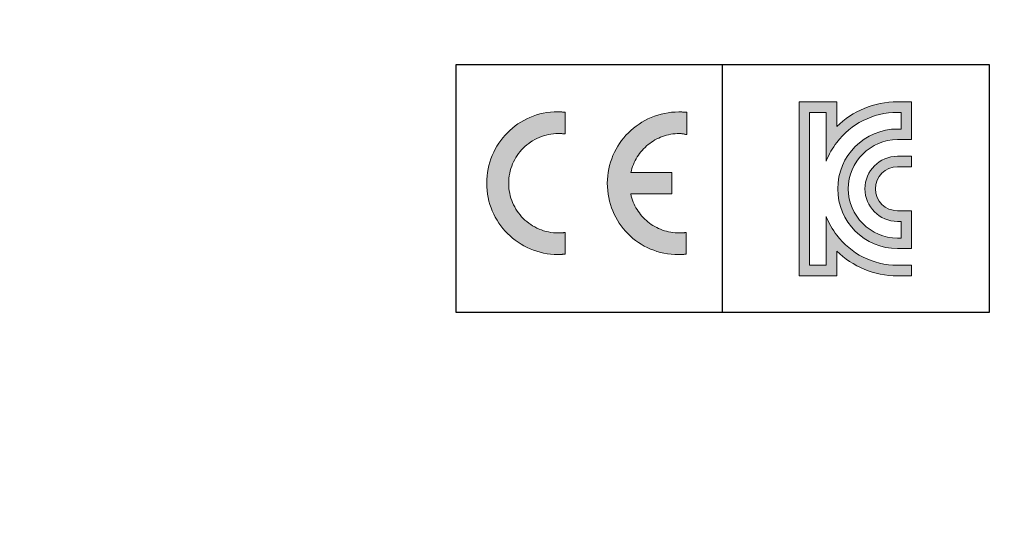
# Model space of a CAD drawing. Extents: x -168 to 361, y -292 to 8.
# Drawn here: x 4 to 32, y -80 to -66 of the extents above; entities that cross this region are included whole.
import ezdxf

# ---------------------------------------------------------------- set-up
doc = ezdxf.new("R2010")
doc.units = 0
doc.header["$LTSCALE"] = 4
doc.header["$PDMODE"] = 2
doc.header["$PDSIZE"] = 3
doc.layers.get('0').update_dxf_attribs({"linetype": 'CONTINUOUS'})
doc.layers.get('DEFPOINTS').update_dxf_attribs({"linetype": 'CONTINUOUS'})
doc.styles.add('DIMENSION', font='arial.ttf')
doc.dimstyles.new('dim', dxfattribs={"dimtxt": 2, "dimasz": 1.6, "dimexe": 1.2, "dimexo": 0.5, "dimgap": 0.8, "dimtad": 1, "dimdsep": 46, "dimtxsty": 'DIMENSION', "dimcen": 0, "dimclrd": 2, "dimclre": 2, "dimclrt": 3, "dimadec": 0, "dimazin": 2, "dimtfac": 1, "dimtmove": 0, "dimatfit": 0, "dimfxl": 0, "dimtolj": 1, "dimlwd": -1, "dimlwe": -1, "dimarcsym": 0})

# ---------------------------------------------------------------- blocks, each defined once
blk = doc.blocks.new('*D554')
at = {"color": 2, "transparency": 16777216}
for p, q in [((-22.271, -17.858), (-36.858, -17.858)), ((-35.658, -21.858), (-35.658, -114.36)), ((29.729, -118.36), (-36.858, -118.36))]:
    blk.add_line(p, q, dxfattribs=at)
for points in [[(-36.325, -21.858), (-34.992, -21.858), (-35.658, -17.858)], [(-36.325, -114.36), (-34.992, -114.36), (-35.658, -118.36)]]:
    blk.add_solid(points, dxfattribs=at)
at = {"layer": 'DEFPOINTS', "color": 0, "transparency": 16777216}
for p in [(-21.771, -17.858), (-35.658, -118.36), (30.229, -118.36)]:
    blk.add_point(p, dxfattribs=at)
at = {"color": 3, "transparency": 16777216, "insert": (-38.458, -68.109), "char_height": 4, "attachment_point": 5, "rotation": 90, "style": 'DIMENSION'}
blk.add_mtext('\\A1;100.5', dxfattribs=at)
blk = doc.blocks.new('*D555')
at = {"color": 2, "transparency": 16777216}
for p, q in [((-18.947, -13.858), (-46.356, -13.858)), ((-45.156, -17.858), (-45.156, -118.36)), ((33.053, -122.36), (-46.356, -122.36))]:
    blk.add_line(p, q, dxfattribs=at)
for points in [[(-45.822, -17.858), (-44.489, -17.858), (-45.156, -13.858)], [(-45.822, -118.36), (-44.489, -118.36), (-45.156, -122.36)]]:
    blk.add_solid(points, dxfattribs=at)
at = {"layer": 'DEFPOINTS', "color": 0, "transparency": 16777216}
for p in [(-18.447, -13.858), (-45.156, -122.36), (33.553, -122.36)]:
    blk.add_point(p, dxfattribs=at)
at = {"color": 3, "transparency": 16777216, "insert": (-47.956, -68.109), "char_height": 4, "attachment_point": 5, "rotation": 90, "style": 'DIMENSION'}
blk.add_mtext('\\A1;108.5', dxfattribs=at)
blk = doc.blocks.new('block 182')
h = blk.add_hatch(color=7)
h.dxf.hatch_style = 2
edge = h.paths.add_edge_path()
edge.add_spline(control_points=[(164.308, 139.398), (163.643, 139.398), (163.038, 139.132), (162.594, 138.7), (162.594, 138.7), (162.594, 139.398), (162.594, 139.398), (162.594, 139.398), (161.526, 139.398), (161.526, 139.398), (161.526, 139.398), (161.526, 134.481), (161.526, 134.481), (161.526, 134.481), (162.594, 134.481), (162.594, 134.481), (162.594, 134.481), (162.594, 135.179), (162.594, 135.179), (163.038, 134.747), (163.643, 134.481), (164.308, 134.481), (164.308, 134.481), (164.707, 134.481), (164.707, 134.481), (164.707, 134.481), (164.707, 134.78), (164.707, 134.78), (164.707, 134.78), (164.308, 134.78), (164.308, 134.78), (163.61, 134.78), (162.989, 135.113), (162.594, 135.628), (162.471, 135.788), (162.369, 135.966), (162.294, 136.157), (162.294, 135.938), (162.294, 134.984), (162.294, 134.78), (162.193, 134.78), (161.987, 134.78), (161.824, 134.78), (161.824, 135.787), (161.824, 138.112), (161.824, 139.099), (161.824, 139.099), (162.294, 139.099), (162.294, 139.099), (162.294, 138.898), (162.294, 137.942), (162.294, 137.723), (162.369, 137.914), (162.471, 138.091), (162.594, 138.252), (162.989, 138.767), (163.61, 139.099), (164.308, 139.099), (164.308, 139.099), (164.408, 139.099), (164.408, 139.099), (164.408, 138.984), (164.408, 138.776), (164.408, 138.629), (164.408, 138.629), (164.308, 138.629), (164.308, 138.629), (163.377, 138.629), (162.619, 137.871), (162.619, 136.94), (162.619, 136.008), (163.377, 135.251), (164.308, 135.251), (164.308, 135.251), (164.707, 135.251), (164.707, 135.251), (164.707, 135.251), (164.707, 136.32), (164.707, 136.32), (164.707, 136.32), (164.308, 136.32), (164.308, 136.32), (163.965, 136.32), (163.687, 136.597), (163.687, 136.94), (163.687, 137.282), (163.965, 137.561), (164.308, 137.561), (164.308, 137.561), (164.707, 137.561), (164.707, 137.561), (164.707, 137.561), (164.707, 137.859), (164.707, 137.859), (164.707, 137.859), (164.308, 137.859), (164.308, 137.859), (163.801, 137.859), (163.389, 137.447), (163.389, 136.94), (163.389, 136.433), (163.801, 136.021), (164.308, 136.021), (164.308, 136.021), (164.408, 136.021), (164.408, 136.021), (164.408, 135.918), (164.408, 135.712), (164.408, 135.55), (164.408, 135.55), (164.308, 135.55), (164.308, 135.55), (163.542, 135.55), (162.918, 136.174), (162.918, 136.94), (162.918, 137.706), (163.542, 138.33), (164.308, 138.33), (164.308, 138.33), (164.707, 138.33), (164.707, 138.33), (164.707, 138.33), (164.707, 139.398), (164.707, 139.398), (164.707, 139.398), (164.308, 139.398), (164.308, 139.398)], knot_values=[0, 0, 0, 0, 1, 1, 1, 2, 2, 2, 3, 3, 3, 4, 4, 4, 5, 5, 5, 6, 6, 6, 7, 7, 7, 8, 8, 8, 9, 9, 9, 10, 10, 10, 11, 11, 11, 12, 12, 12, 13, 13, 13, 14, 14, 14, 15, 15, 15, 16, 16, 16, 17, 17, 17, 18, 18, 18, 19, 19, 19, 20, 20, 20, 21, 21, 21, 22, 22, 22, 23, 23, 23, 24, 24, 24, 25, 25, 25, 26, 26, 26, 27, 27, 27, 28, 28, 28, 29, 29, 29, 30, 30, 30, 31, 31, 31, 32, 32, 32, 33, 33, 33, 34, 34, 34, 35, 35, 35, 36, 36, 36, 37, 37, 37, 38, 38, 38, 39, 39, 39, 40, 40, 40, 41, 41, 41, 42, 42, 42, 42], degree=3, periodic=0)
at = {"lineweight": 0}
blk.add_open_spline([(164.308, 139.398), (163.643, 139.398), (163.038, 139.132), (162.594, 138.7), (162.594, 138.7), (162.594, 139.398), (162.594, 139.398), (162.594, 139.398), (161.526, 139.398), (161.526, 139.398), (161.526, 139.398), (161.526, 134.481), (161.526, 134.481), (161.526, 134.481), (162.594, 134.481), (162.594, 134.481), (162.594, 134.481), (162.594, 135.179), (162.594, 135.179), (163.038, 134.747), (163.643, 134.481), (164.308, 134.481), (164.308, 134.481), (164.707, 134.481), (164.707, 134.481), (164.707, 134.481), (164.707, 134.78), (164.707, 134.78), (164.707, 134.78), (164.308, 134.78), (164.308, 134.78), (163.61, 134.78), (162.989, 135.113), (162.594, 135.628), (162.471, 135.788), (162.369, 135.966), (162.294, 136.157), (162.294, 135.938), (162.294, 134.984), (162.294, 134.78), (162.193, 134.78), (161.987, 134.78), (161.824, 134.78), (161.824, 135.787), (161.824, 138.112), (161.824, 139.099), (161.824, 139.099), (162.294, 139.099), (162.294, 139.099), (162.294, 138.898), (162.294, 137.942), (162.294, 137.723), (162.369, 137.914), (162.471, 138.091), (162.594, 138.252), (162.989, 138.767), (163.61, 139.099), (164.308, 139.099), (164.308, 139.099), (164.408, 139.099), (164.408, 139.099), (164.408, 138.984), (164.408, 138.776), (164.408, 138.629), (164.408, 138.629), (164.308, 138.629), (164.308, 138.629), (163.377, 138.629), (162.619, 137.871), (162.619, 136.94), (162.619, 136.008), (163.377, 135.251), (164.308, 135.251), (164.308, 135.251), (164.707, 135.251), (164.707, 135.251), (164.707, 135.251), (164.707, 136.32), (164.707, 136.32), (164.707, 136.32), (164.308, 136.32), (164.308, 136.32), (163.965, 136.32), (163.687, 136.597), (163.687, 136.94), (163.687, 137.282), (163.965, 137.561), (164.308, 137.561), (164.308, 137.561), (164.707, 137.561), (164.707, 137.561), (164.707, 137.561), (164.707, 137.859), (164.707, 137.859), (164.707, 137.859), (164.308, 137.859), (164.308, 137.859), (163.801, 137.859), (163.389, 137.447), (163.389, 136.94), (163.389, 136.433), (163.801, 136.021), (164.308, 136.021), (164.308, 136.021), (164.408, 136.021), (164.408, 136.021), (164.408, 135.918), (164.408, 135.712), (164.408, 135.55), (164.408, 135.55), (164.308, 135.55), (164.308, 135.55), (163.542, 135.55), (162.918, 136.174), (162.918, 136.94), (162.918, 137.706), (163.542, 138.33), (164.308, 138.33), (164.308, 138.33), (164.707, 138.33), (164.707, 138.33), (164.707, 138.33), (164.707, 139.398), (164.707, 139.398), (164.707, 139.398), (164.308, 139.398), (164.308, 139.398)], degree=3, knots=[0, 0, 0, 0, 1, 1, 1, 2, 2, 2, 3, 3, 3, 4, 4, 4, 5, 5, 5, 6, 6, 6, 7, 7, 7, 8, 8, 8, 9, 9, 9, 10, 10, 10, 11, 11, 11, 12, 12, 12, 13, 13, 13, 14, 14, 14, 15, 15, 15, 16, 16, 16, 17, 17, 17, 18, 18, 18, 19, 19, 19, 20, 20, 20, 21, 21, 21, 22, 22, 22, 23, 23, 23, 24, 24, 24, 25, 25, 25, 26, 26, 26, 27, 27, 27, 28, 28, 28, 29, 29, 29, 30, 30, 30, 31, 31, 31, 32, 32, 32, 33, 33, 33, 34, 34, 34, 35, 35, 35, 36, 36, 36, 37, 37, 37, 38, 38, 38, 39, 39, 39, 40, 40, 40, 41, 41, 41, 42, 42, 42, 42], dxfattribs=at)
blk = doc.blocks.new('block 183')
h = blk.add_hatch(color=7)
h.dxf.hatch_style = 2
h.paths.add_polyline_path([(154.921, 138.489), (154.91, 138.49), (154.899, 138.491), (154.886, 138.494), (154.875, 138.495), (154.862, 138.495), (154.851, 138.496), (154.839, 138.496), (154.826, 138.498), (154.815, 138.499), (154.802, 138.499), (154.79, 138.5), (154.777, 138.5), (154.766, 138.502), (154.754, 138.502), (154.743, 138.502), (154.729, 138.502), (154.657, 138.499), (154.586, 138.495), (154.515, 138.486), (154.445, 138.473), (154.378, 138.457), (154.311, 138.438), (154.247, 138.416), (154.182, 138.391), (154.12, 138.363), (154.06, 138.332), (154, 138.298), (153.944, 138.262), (153.888, 138.221), (153.834, 138.18), (153.783, 138.137), (153.736, 138.09), (153.689, 138.041), (153.645, 137.991), (153.603, 137.937), (153.563, 137.882), (153.527, 137.825), (153.493, 137.767), (153.463, 137.705), (153.434, 137.643), (153.409, 137.579), (153.387, 137.514), (153.368, 137.447), (153.352, 137.379), (153.34, 137.31), (153.331, 137.239), (153.326, 137.17), (153.324, 137.097), (153.326, 137.024), (153.331, 136.953), (153.34, 136.883), (153.352, 136.814), (153.368, 136.746), (153.387, 136.68), (153.409, 136.613), (153.434, 136.55), (153.463, 136.488), (153.493, 136.429), (153.527, 136.369), (153.563, 136.311), (153.603, 136.257), (153.645, 136.204), (153.689, 136.153), (153.736, 136.104), (153.783, 136.057), (153.834, 136.014), (153.888, 135.973), (153.944, 135.933), (154, 135.896), (154.06, 135.862), (154.12, 135.832), (154.182, 135.803), (154.247, 135.778), (154.311, 135.757), (154.378, 135.738), (154.445, 135.721), (154.515, 135.709), (154.586, 135.7), (154.657, 135.695), (154.729, 135.693), (154.743, 135.693), (154.754, 135.693), (154.766, 135.693), (154.778, 135.694), (154.79, 135.694), (154.802, 135.694), (154.813, 135.695), (154.826, 135.697), (154.837, 135.697), (154.85, 135.698), (154.861, 135.699), (154.874, 135.7), (154.885, 135.702), (154.898, 135.702), (154.909, 135.704), (154.921, 135.706), (154.921, 135.096), (154.907, 135.094), (154.895, 135.094), (154.882, 135.092), (154.869, 135.092), (154.856, 135.091), (154.843, 135.091), (154.831, 135.089), (154.818, 135.088), (154.805, 135.088), (154.792, 135.088), (154.779, 135.088), (154.767, 135.088), (154.754, 135.085), (154.741, 135.085), (154.727, 135.085), (154.715, 135.085), (154.611, 135.088), (154.509, 135.096), (154.409, 135.108), (154.309, 135.126), (154.212, 135.149), (154.116, 135.177), (154.022, 135.208), (153.931, 135.243), (153.842, 135.284), (153.755, 135.329), (153.671, 135.377), (153.59, 135.429), (153.51, 135.485), (153.434, 135.546), (153.361, 135.61), (153.29, 135.675), (153.224, 135.745), (153.161, 135.819), (153.101, 135.894), (153.046, 135.974), (152.993, 136.054), (152.944, 136.14), (152.9, 136.225), (152.859, 136.315), (152.824, 136.407), (152.793, 136.5), (152.765, 136.595), (152.743, 136.693), (152.724, 136.791), (152.712, 136.892), (152.704, 136.994), (152.702, 137.098), (152.704, 137.201), (152.712, 137.304), (152.724, 137.405), (152.743, 137.503), (152.764, 137.601), (152.791, 137.697), (152.823, 137.79), (152.858, 137.882), (152.899, 137.972), (152.942, 138.057), (152.991, 138.144), (153.043, 138.225), (153.098, 138.306), (153.157, 138.381), (153.22, 138.453), (153.288, 138.524), (153.356, 138.591), (153.429, 138.654), (153.506, 138.715), (153.584, 138.771), (153.665, 138.824), (153.749, 138.873), (153.835, 138.917), (153.925, 138.958), (154.016, 138.995), (154.108, 139.026), (154.204, 139.053), (154.301, 139.076), (154.4, 139.093), (154.501, 139.107), (154.604, 139.114), (154.707, 139.117), (154.72, 139.117), (154.734, 139.117), (154.746, 139.116), (154.76, 139.116), (154.774, 139.114), (154.788, 139.113), (154.801, 139.112), (154.815, 139.112), (154.829, 139.11), (154.842, 139.108), (154.855, 139.108), (154.869, 139.107), (154.883, 139.105), (154.896, 139.103), (154.909, 139.101), (154.921, 139.101)])
h = blk.add_hatch(color=7)
h.dxf.hatch_style = 2
h.paths.add_polyline_path([(156.773, 136.794), (156.788, 136.734), (156.803, 136.677), (156.823, 136.62), (156.843, 136.564), (156.866, 136.509), (156.891, 136.456), (156.92, 136.404), (156.95, 136.354), (156.981, 136.305), (157.015, 136.257), (157.051, 136.21), (157.089, 136.167), (157.129, 136.123), (157.169, 136.083), (157.213, 136.043), (157.258, 136.005), (157.304, 135.969), (157.351, 135.936), (157.4, 135.903), (157.451, 135.874), (157.504, 135.846), (157.556, 135.821), (157.61, 135.797), (157.668, 135.776), (157.723, 135.757), (157.782, 135.74), (157.84, 135.726), (157.9, 135.715), (157.96, 135.706), (158.023, 135.699), (158.085, 135.694), (158.147, 135.693), (158.16, 135.693), (158.172, 135.693), (158.184, 135.693), (158.196, 135.694), (158.209, 135.694), (158.22, 135.694), (158.232, 135.695), (158.245, 135.697), (158.256, 135.697), (158.268, 135.698), (158.28, 135.699), (158.293, 135.7), (158.304, 135.702), (158.316, 135.702), (158.328, 135.704), (158.339, 135.706), (158.339, 135.096), (158.327, 135.094), (158.313, 135.094), (158.301, 135.092), (158.287, 135.091), (158.273, 135.089), (158.259, 135.088), (158.245, 135.088), (158.232, 135.085), (158.217, 135.085), (158.203, 135.083), (158.19, 135.083), (158.175, 135.081), (158.161, 135.081), (158.147, 135.08), (158.135, 135.08), (158.121, 135.08), (158.016, 135.083), (157.911, 135.091), (157.809, 135.104), (157.709, 135.12), (157.61, 135.144), (157.513, 135.171), (157.42, 135.203), (157.328, 135.239), (157.239, 135.28), (157.152, 135.324), (157.068, 135.373), (156.986, 135.425), (156.907, 135.482), (156.831, 135.541), (156.76, 135.606), (156.69, 135.673), (156.624, 135.743), (156.561, 135.816), (156.502, 135.892), (156.447, 135.972), (156.395, 136.053), (156.347, 136.138), (156.305, 136.224), (156.265, 136.315), (156.23, 136.405), (156.198, 136.5), (156.171, 136.595), (156.15, 136.693), (156.133, 136.791), (156.12, 136.892), (156.113, 136.994), (156.11, 137.098), (156.113, 137.201), (156.12, 137.304), (156.134, 137.405), (156.151, 137.503), (156.174, 137.601), (156.201, 137.696), (156.234, 137.79), (156.27, 137.881), (156.31, 137.971), (156.356, 138.057), (156.404, 138.141), (156.457, 138.223), (156.514, 138.303), (156.573, 138.378), (156.637, 138.452), (156.705, 138.522), (156.775, 138.588), (156.848, 138.651), (156.926, 138.711), (157.005, 138.766), (157.086, 138.819), (157.17, 138.868), (157.258, 138.912), (157.348, 138.953), (157.44, 138.988), (157.534, 139.021), (157.629, 139.047), (157.727, 139.07), (157.827, 139.088), (157.927, 139.101), (158.031, 139.108), (158.134, 139.112), (158.147, 139.112), (158.16, 139.112), (158.175, 139.112), (158.189, 139.11), (158.202, 139.11), (158.217, 139.11), (158.23, 139.108), (158.245, 139.108), (158.259, 139.108), (158.273, 139.107), (158.287, 139.107), (158.302, 139.105), (158.316, 139.104), (158.33, 139.103), (158.343, 139.101), (158.355, 139.101), (158.353, 138.473), (158.342, 138.476), (158.33, 138.476), (158.316, 138.478), (158.304, 138.481), (158.291, 138.484), (158.278, 138.486), (158.264, 138.488), (158.251, 138.491), (158.238, 138.493), (158.225, 138.495), (158.211, 138.496), (158.199, 138.498), (158.184, 138.499), (158.172, 138.5), (158.16, 138.502), (158.147, 138.502), (158.085, 138.5), (158.023, 138.495), (157.962, 138.489), (157.901, 138.48), (157.843, 138.467), (157.784, 138.453), (157.726, 138.436), (157.669, 138.418), (157.614, 138.397), (157.561, 138.373), (157.506, 138.347), (157.454, 138.319), (157.405, 138.289), (157.356, 138.257), (157.308, 138.223), (157.263, 138.188), (157.218, 138.149), (157.176, 138.111), (157.134, 138.069), (157.094, 138.025), (157.056, 137.981), (157.021, 137.936), (156.987, 137.888), (156.955, 137.839), (156.925, 137.787), (156.897, 137.737), (156.871, 137.683), (156.848, 137.629), (156.825, 137.574), (156.806, 137.516), (156.791, 137.459), (156.776, 137.401), (157.936, 137.401), (157.936, 136.795)])
at = {"lineweight": 0}
for points in [[(154.921, 138.489), (154.91, 138.49), (154.899, 138.491), (154.886, 138.494), (154.875, 138.495), (154.862, 138.495), (154.851, 138.496), (154.839, 138.496), (154.826, 138.498), (154.815, 138.499), (154.802, 138.499), (154.79, 138.5), (154.777, 138.5), (154.766, 138.502), (154.754, 138.502), (154.743, 138.502), (154.729, 138.502), (154.657, 138.499), (154.586, 138.495), (154.515, 138.486), (154.445, 138.473), (154.378, 138.457), (154.311, 138.438), (154.247, 138.416), (154.182, 138.391), (154.12, 138.363), (154.06, 138.332), (154, 138.298), (153.944, 138.262), (153.888, 138.221), (153.834, 138.18), (153.783, 138.137), (153.736, 138.09), (153.689, 138.041), (153.645, 137.991), (153.603, 137.937), (153.563, 137.882), (153.527, 137.825), (153.493, 137.767), (153.463, 137.705), (153.434, 137.643), (153.409, 137.579), (153.387, 137.514), (153.368, 137.447), (153.352, 137.379), (153.34, 137.31), (153.331, 137.239), (153.326, 137.17), (153.324, 137.097), (153.326, 137.024), (153.331, 136.953), (153.34, 136.883), (153.352, 136.814), (153.368, 136.746), (153.387, 136.68), (153.409, 136.613), (153.434, 136.55), (153.463, 136.488), (153.493, 136.429), (153.527, 136.369), (153.563, 136.311), (153.603, 136.257), (153.645, 136.204), (153.689, 136.153), (153.736, 136.104), (153.783, 136.057), (153.834, 136.014), (153.888, 135.973), (153.944, 135.933), (154, 135.896), (154.06, 135.862), (154.12, 135.832), (154.182, 135.803), (154.247, 135.778), (154.311, 135.757), (154.378, 135.738), (154.445, 135.721), (154.515, 135.709), (154.586, 135.7), (154.657, 135.695), (154.729, 135.693), (154.743, 135.693), (154.754, 135.693), (154.766, 135.693), (154.778, 135.694), (154.79, 135.694), (154.802, 135.694), (154.813, 135.695), (154.826, 135.697), (154.837, 135.697), (154.85, 135.698), (154.861, 135.699), (154.874, 135.7), (154.885, 135.702), (154.898, 135.702), (154.909, 135.704), (154.921, 135.706), (154.921, 135.096), (154.907, 135.094), (154.895, 135.094), (154.882, 135.092), (154.869, 135.092), (154.856, 135.091), (154.843, 135.091), (154.831, 135.089), (154.818, 135.088), (154.805, 135.088), (154.792, 135.088), (154.779, 135.088), (154.767, 135.088), (154.754, 135.085), (154.741, 135.085), (154.727, 135.085), (154.715, 135.085), (154.611, 135.088), (154.509, 135.096), (154.409, 135.108), (154.309, 135.126), (154.212, 135.149), (154.116, 135.177), (154.022, 135.208), (153.931, 135.243), (153.842, 135.284), (153.755, 135.329), (153.671, 135.377), (153.59, 135.429), (153.51, 135.485), (153.434, 135.546), (153.361, 135.61), (153.29, 135.675), (153.224, 135.745), (153.161, 135.819), (153.101, 135.894), (153.046, 135.974), (152.993, 136.054), (152.944, 136.14), (152.9, 136.225), (152.859, 136.315), (152.824, 136.407), (152.793, 136.5), (152.765, 136.595), (152.743, 136.693), (152.724, 136.791), (152.712, 136.892), (152.704, 136.994), (152.702, 137.098), (152.704, 137.201), (152.712, 137.304), (152.724, 137.405), (152.743, 137.503), (152.764, 137.601), (152.791, 137.697), (152.823, 137.79), (152.858, 137.882), (152.899, 137.972), (152.942, 138.057), (152.991, 138.144), (153.043, 138.225), (153.098, 138.306), (153.157, 138.381), (153.22, 138.453), (153.288, 138.524), (153.356, 138.591), (153.429, 138.654), (153.506, 138.715), (153.584, 138.771), (153.665, 138.824), (153.749, 138.873), (153.835, 138.917), (153.925, 138.958), (154.016, 138.995), (154.108, 139.026), (154.204, 139.053), (154.301, 139.076), (154.4, 139.093), (154.501, 139.107), (154.604, 139.114), (154.707, 139.117), (154.72, 139.117), (154.734, 139.117), (154.746, 139.116), (154.76, 139.116), (154.774, 139.114), (154.788, 139.113), (154.801, 139.112), (154.815, 139.112), (154.829, 139.11), (154.842, 139.108), (154.855, 139.108), (154.869, 139.107), (154.883, 139.105), (154.896, 139.103), (154.909, 139.101), (154.921, 139.101), (154.921, 138.489)], [(156.773, 136.794), (156.788, 136.734), (156.803, 136.677), (156.823, 136.62), (156.843, 136.564), (156.866, 136.509), (156.891, 136.456), (156.92, 136.404), (156.95, 136.354), (156.981, 136.305), (157.015, 136.257), (157.051, 136.21), (157.089, 136.167), (157.129, 136.123), (157.169, 136.083), (157.213, 136.043), (157.258, 136.005), (157.304, 135.969), (157.351, 135.936), (157.4, 135.903), (157.451, 135.874), (157.504, 135.846), (157.556, 135.821), (157.61, 135.797), (157.668, 135.776), (157.723, 135.757), (157.782, 135.74), (157.84, 135.726), (157.9, 135.715), (157.96, 135.706), (158.023, 135.699), (158.085, 135.694), (158.147, 135.693), (158.16, 135.693), (158.172, 135.693), (158.184, 135.693), (158.196, 135.694), (158.209, 135.694), (158.22, 135.694), (158.232, 135.695), (158.245, 135.697), (158.256, 135.697), (158.268, 135.698), (158.28, 135.699), (158.293, 135.7), (158.304, 135.702), (158.316, 135.702), (158.328, 135.704), (158.339, 135.706), (158.339, 135.096), (158.327, 135.094), (158.313, 135.094), (158.301, 135.092), (158.287, 135.091), (158.273, 135.089), (158.259, 135.088), (158.245, 135.088), (158.232, 135.085), (158.217, 135.085), (158.203, 135.083), (158.19, 135.083), (158.175, 135.081), (158.161, 135.081), (158.147, 135.08), (158.135, 135.08), (158.121, 135.08), (158.016, 135.083), (157.911, 135.091), (157.809, 135.104), (157.709, 135.12), (157.61, 135.144), (157.513, 135.171), (157.42, 135.203), (157.328, 135.239), (157.239, 135.28), (157.152, 135.324), (157.068, 135.373), (156.986, 135.425), (156.907, 135.482), (156.831, 135.541), (156.76, 135.606), (156.69, 135.673), (156.624, 135.743), (156.561, 135.816), (156.502, 135.892), (156.447, 135.972), (156.395, 136.053), (156.347, 136.138), (156.305, 136.224), (156.265, 136.315), (156.23, 136.405), (156.198, 136.5), (156.171, 136.595), (156.15, 136.693), (156.133, 136.791), (156.12, 136.892), (156.113, 136.994), (156.11, 137.098), (156.113, 137.201), (156.12, 137.304), (156.134, 137.405), (156.151, 137.503), (156.174, 137.601), (156.201, 137.696), (156.234, 137.79), (156.27, 137.881), (156.31, 137.971), (156.356, 138.057), (156.404, 138.141), (156.457, 138.223), (156.514, 138.303), (156.573, 138.378), (156.637, 138.452), (156.705, 138.522), (156.775, 138.588), (156.848, 138.651), (156.926, 138.711), (157.005, 138.766), (157.086, 138.819), (157.17, 138.868), (157.258, 138.912), (157.348, 138.953), (157.44, 138.988), (157.534, 139.021), (157.629, 139.047), (157.727, 139.07), (157.827, 139.088), (157.927, 139.101), (158.031, 139.108), (158.134, 139.112), (158.147, 139.112), (158.16, 139.112), (158.175, 139.112), (158.189, 139.11), (158.202, 139.11), (158.217, 139.11), (158.23, 139.108), (158.245, 139.108), (158.259, 139.108), (158.273, 139.107), (158.287, 139.107), (158.302, 139.105), (158.316, 139.104), (158.33, 139.103), (158.343, 139.101), (158.355, 139.101), (158.353, 138.473), (158.342, 138.476), (158.33, 138.476), (158.316, 138.478), (158.304, 138.481), (158.291, 138.484), (158.278, 138.486), (158.264, 138.488), (158.251, 138.491), (158.238, 138.493), (158.225, 138.495), (158.211, 138.496), (158.199, 138.498), (158.184, 138.499), (158.172, 138.5), (158.16, 138.502), (158.147, 138.502), (158.085, 138.5), (158.023, 138.495), (157.962, 138.489), (157.901, 138.48), (157.843, 138.467), (157.784, 138.453), (157.726, 138.436), (157.669, 138.418), (157.614, 138.397), (157.561, 138.373), (157.506, 138.347), (157.454, 138.319), (157.405, 138.289), (157.356, 138.257), (157.308, 138.223), (157.263, 138.188), (157.218, 138.149), (157.176, 138.111), (157.134, 138.069), (157.094, 138.025), (157.056, 137.981), (157.021, 137.936), (156.987, 137.888), (156.955, 137.839), (156.925, 137.787), (156.897, 137.737), (156.871, 137.683), (156.848, 137.629), (156.825, 137.574), (156.806, 137.516), (156.791, 137.459), (156.776, 137.401), (157.936, 137.401), (157.936, 136.795), (156.773, 136.794)]]:
    blk.add_lwpolyline(points, dxfattribs=at)

msp = doc.modelspace()

# ---------------------------------------------------------------- linework, layer by layer
for points in [[(31.438, -74.346), (16.382, -74.346), (16.382, -67.347), (31.438, -67.347), (31.438, -74.346)], [(23.895, -67.347), (23.895, -74.325)]]:
    msp.add_lwpolyline(points)

# ---------------------------------------------------------------- block references
for name in ['block 182', 'block 183']:
    msp.add_blockref(name, (-135.461, -207.797))

# ---------------------------------------------------------------- dimensions: what is measured, and where the dimension line sits
for base, p1, p2, picture, middle in [((-45.156, -122.36), (-18.447, -13.858), (33.553, -122.36), '*D555', (-47.956, -68.109)), ((-35.658, -118.36), (-21.771, -17.858), (30.229, -118.36), '*D554', (-38.458, -68.109))]:
    dim = msp.add_linear_dim(base=base, p1=p1, p2=p2, angle=90, dimstyle='dim', override={"dimtxt": 4, "dimasz": 4})
    dim.commit()
    dim.dimension.update_dxf_attribs({"geometry": picture, "text_midpoint": middle})

doc.saveas('drawing.dxf')
